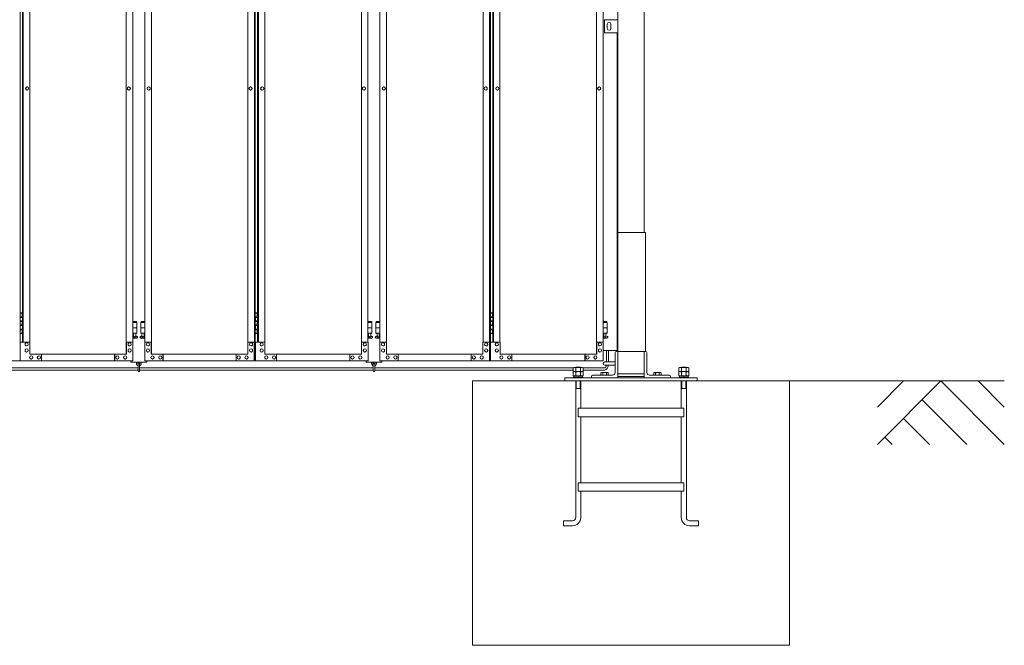
# Model space of a CAD drawing. Units: millimetres. Extents: x 2593 to 33146, y 470 to 10811.
# Drawn here: x 13785 to 17513, y 1248 to 3615 of the extents above; entities that cross this region are included whole.
import ezdxf

# ---------------------------------------------------------------- set-up
doc = ezdxf.new("R2010")
doc.units = ezdxf.units.MM
doc.layers.add('実線', color=3, linetype='Continuous', lineweight=18)
doc.layers.add('細線', color=4, linetype='Continuous', lineweight=9)

msp = doc.modelspace()

# ---------------------------------------------------------------- linework, layer by layer
at = {"layer": '実線', "ltscale": 0.05}
for p, q in [((16150, 7260), (16150, 2810)), ((16050, 6860), (16050, 2260)), ((16000, 3615), (16050, 3615)), ((16000, 3565), (16000, 3615)), ((16010, 3598), (16010, 3590)), ((16010, 3582), (16010, 3590)), ((16024, 3598), (16024, 3590)), ((16024, 3582), (16024, 3590)), ((16050, 3615), (16050, 3565)), ((16050, 3565), (16000, 3565)), ((16047, 2363), (16047, 3565)), ((15994.6, 2363), (16047, 2363)), ((15884, 2299.4), (15881.5, 2298)), ((15881.5, 2298), (15881.5, 2283.4)), ((15918.5, 2283.4), (15881.5, 2283.4)), ((15884, 2283.4), (15881.5, 2282)), ((15881.5, 2282), (15881.5, 2267.4)), ((15916, 2299.4), (15884, 2299.4)), ((15890.8, 2298), (15890.8, 2283.4)), ((15890.8, 2282), (15890.8, 2267.4)), ((15909.2, 2298), (15909.2, 2283.4)), ((15909.2, 2282), (15909.2, 2267.4)), ((15916, 2299.4), (15918.5, 2298)), ((15916, 2283.4), (15918.5, 2282)), ((15918.5, 2298), (15918.5, 2283.4)), ((15918.5, 2282), (15918.5, 2267.4)), ((16284, 2299.4), (16281.5, 2298)), ((16281.5, 2298), (16281.5, 2283.4)), ((16318.5, 2283.4), (16281.5, 2283.4)), ((16284, 2283.4), (16281.5, 2282)), ((16281.5, 2282), (16281.5, 2267.4)), ((16316, 2299.4), (16284, 2299.4)), ((16290.8, 2298), (16290.8, 2283.4)), ((16290.8, 2282), (16290.8, 2267.4)), ((16309.2, 2298), (16309.2, 2283.4)), ((16309.2, 2282), (16309.2, 2267.4)), ((16316, 2299.4), (16318.5, 2298)), ((16316, 2283.4), (16318.5, 2282)), ((16318.5, 2298), (16318.5, 2283.4)), ((16318.5, 2282), (16318.5, 2267.4)), ((15918.5, 2267.4), (15881.5, 2267.4)), ((15918, 2262.6), (15882, 2262.6)), ((15882, 2262.6), (15882, 2260)), ((15883.6, 2267.4), (15883.6, 2262.6)), ((15900, 2267.4), (15898.7, 2262.6)), ((15900, 2262.6), (15901.3, 2267.4)), ((15916.3, 2267.4), (15916.3, 2262.6)), ((15918, 2262.6), (15918, 2260)), ((16318.5, 2267.4), (16281.5, 2267.4)), ((16318, 2262.6), (16282, 2262.6)), ((16282, 2262.6), (16282, 2260)), ((16283.6, 2267.4), (16283.6, 2262.6)), ((16300, 2267.4), (16298.7, 2262.6)), ((16300, 2262.6), (16301.3, 2267.4)), ((16316.3, 2267.4), (16316.3, 2262.6)), ((16318, 2262.6), (16318, 2260))]:
    msp.add_line(p, q, dxfattribs=at)
at = {"layer": '実線', "linetype": 'Continuous'}
for p, q in [((13786.8, 2324.6), (13786.8, 5324.6)), ((14188.6, 5299.6), (14188.6, 2349.6)), ((14189, 2349.6), (14189, 5299.6)), ((14283.8, 2349.6), (14283.8, 5299.6)), ((14284.1, 5299.6), (14284.1, 2349.6)), ((14674.1, 2324.6), (14674.1, 5324.6)), ((14677.1, 2324.6), (14677.1, 5324.6)), ((15078.9, 5299.6), (15078.9, 2349.6)), ((15079.3, 2349.6), (15079.3, 5299.6)), ((15174.1, 2349.6), (15174.1, 5299.6)), ((15174.5, 5299.6), (15174.5, 2349.6)), ((15564.4, 2324.6), (15564.4, 5324.6)), ((15567.4, 2324.6), (15567.4, 5324.6)), ((15969.2, 5299.6), (15969.2, 2349.6)), ((15969.6, 2349.6), (15969.6, 5299.6)), ((13795.6, 2394.6), (13795.6, 5254.6)), ((13798.7, 2394.6), (13798.7, 5254.6)), ((13823.2, 5254.6), (13823.2, 2394.6)), ((14213.5, 5254.6), (14213.5, 2394.6)), ((14259.2, 5254.6), (14259.2, 2394.6)), ((14649.6, 5254.6), (14649.6, 2394.6)), ((14685.9, 2394.6), (14685.9, 5254.6)), ((14689, 2394.6), (14689, 5254.6)), ((14713.5, 5254.6), (14713.5, 2394.6)), ((15103.9, 5254.6), (15103.9, 2394.6)), ((15149.5, 5254.6), (15149.5, 2394.6)), ((15539.9, 5254.6), (15539.9, 2394.6)), ((15576.2, 2394.6), (15576.2, 5254.6)), ((15579.3, 2394.6), (15579.3, 5254.6)), ((15603.8, 5254.6), (15603.8, 2394.6)), ((15994.2, 5254.6), (15994.2, 2394.6)), ((13813.3, 3360.6), (13813.4, 3360.6)), ((14198.7, 3360.6), (14198.8, 3360.6)), ((14274, 3360.6), (14274, 3360.6)), ((14659.5, 3360.6), (14659.4, 3360.6)), ((14703.6, 3360.6), (14703.7, 3360.6)), ((15089, 3360.6), (15089.1, 3360.6)), ((15164.4, 3360.6), (15164.3, 3360.6)), ((15549.8, 3360.6), (15549.7, 3360.6)), ((15593.9, 3360.6), (15594, 3360.6)), ((15979.3, 3360.6), (15979.4, 3360.6)), ((13813.3, 3348.6), (13813.4, 3348.6)), ((14198.7, 3348.6), (14198.8, 3348.6)), ((14274, 3348.6), (14274, 3348.6)), ((14659.5, 3348.6), (14659.4, 3348.6)), ((14703.6, 3348.6), (14703.7, 3348.6)), ((15089, 3348.6), (15089.1, 3348.6)), ((15164.4, 3348.6), (15164.3, 3348.6)), ((15549.8, 3348.6), (15549.7, 3348.6)), ((15593.9, 3348.6), (15594, 3348.6)), ((15979.3, 3348.6), (15979.4, 3348.6)), ((13823.7, 2394.6), (13787.7, 2394.6)), ((13787.7, 2394.6), (13787.7, 2324.6)), ((13811.4, 2392.6), (13811.5, 2392.6)), ((13823.7, 2349.6), (13823.7, 2394.6)), ((14214, 2394.6), (14189, 2394.6)), ((14189.5, 2394.6), (14189.5, 2349.6)), ((14201.7, 2392.6), (14201.8, 2392.6)), ((14214, 2324.6), (14214, 2394.6)), ((14258.7, 2324.6), (14258.7, 2394.6)), ((14258.7, 2394.6), (14283.8, 2394.6)), ((14271, 2392.6), (14270.9, 2392.6)), ((14283.3, 2394.6), (14283.3, 2349.6)), ((14649.1, 2349.6), (14649.1, 2394.6)), ((14649.1, 2394.6), (14674.1, 2394.6)), ((14661.4, 2392.6), (14661.3, 2392.6)), ((14673.6, 2394.6), (14673.6, 2324.6)), ((14714, 2394.6), (14678, 2394.6)), ((14678, 2394.6), (14678, 2324.6)), ((14701.7, 2392.6), (14701.8, 2392.6)), ((14714, 2349.6), (14714, 2394.6)), ((15104.3, 2394.6), (15079.3, 2394.6)), ((15079.8, 2394.6), (15079.8, 2349.6)), ((15092.1, 2392.6), (15092.1, 2392.6)), ((15104.3, 2324.6), (15104.3, 2394.6)), ((15149.1, 2324.6), (15149.1, 2394.6)), ((15149.1, 2394.6), (15174.1, 2394.6)), ((15161.3, 2392.6), (15161.2, 2392.6)), ((15173.6, 2394.6), (15173.6, 2349.6)), ((15539.4, 2349.6), (15539.4, 2394.6)), ((15539.4, 2394.6), (15564.4, 2394.6)), ((15551.7, 2392.6), (15551.6, 2392.6)), ((15564, 2394.6), (15564, 2324.6)), ((15604.3, 2394.6), (15568.3, 2394.6)), ((15568.3, 2394.6), (15568.3, 2324.6)), ((15592, 2392.6), (15592.1, 2392.6)), ((15604.3, 2349.6), (15604.3, 2394.6)), ((15994.6, 2394.6), (15969.6, 2394.6)), ((15970.1, 2394.6), (15970.1, 2349.6)), ((15982.4, 2392.6), (15982.5, 2392.6)), ((15994.6, 2324.6), (15994.6, 2394.6)), ((13811.4, 2380.6), (13811.5, 2380.6)), ((13811.4, 2369.6), (13811.5, 2369.6)), ((13811.4, 2357.6), (13811.5, 2357.6)), ((14189.5, 2349.6), (13823.7, 2349.6)), ((13867.9, 2324.6), (13867.9, 2349.6)), ((14144.8, 2324.6), (14144.8, 2349.6)), ((14145.3, 2349.6), (14145.3, 2324.6)), ((14201.7, 2380.6), (14201.8, 2380.6)), ((14201.7, 2369.6), (14201.8, 2369.6)), ((14201.7, 2357.6), (14201.8, 2357.6)), ((14271, 2380.6), (14270.9, 2380.6)), ((14271, 2369.6), (14270.9, 2369.6)), ((14271, 2357.6), (14270.9, 2357.6)), ((14283.3, 2349.6), (14649.1, 2349.6)), ((14327.5, 2349.6), (14327.5, 2324.6)), ((14328, 2324.6), (14328, 2349.6)), ((14604.9, 2324.6), (14604.9, 2349.6)), ((14661.4, 2380.6), (14661.3, 2380.6)), ((14661.4, 2369.6), (14661.3, 2369.6)), ((14661.4, 2357.6), (14661.3, 2357.6)), ((14701.7, 2380.6), (14701.8, 2380.6)), ((14701.7, 2369.6), (14701.8, 2369.6)), ((14701.7, 2357.6), (14701.8, 2357.6)), ((15079.8, 2349.6), (14714, 2349.6)), ((14758.2, 2324.6), (14758.2, 2349.6)), ((15035.1, 2324.6), (15035.1, 2349.6)), ((15035.6, 2349.6), (15035.6, 2324.6)), ((15092.1, 2380.6), (15092.1, 2380.6)), ((15092.1, 2369.6), (15092.1, 2369.6)), ((15092.1, 2357.6), (15092.1, 2357.6)), ((15161.3, 2380.6), (15161.2, 2380.6)), ((15161.3, 2369.6), (15161.2, 2369.6)), ((15161.3, 2357.6), (15161.2, 2357.6)), ((15173.6, 2349.6), (15539.4, 2349.6)), ((15217.8, 2349.6), (15217.8, 2324.6)), ((15218.3, 2324.6), (15218.3, 2349.6)), ((15495.2, 2324.6), (15495.2, 2349.6)), ((15551.7, 2380.6), (15551.6, 2380.6)), ((15551.7, 2369.6), (15551.6, 2369.6)), ((15551.7, 2357.6), (15551.6, 2357.6)), ((15592, 2380.6), (15592.1, 2380.6)), ((15592, 2369.6), (15592.1, 2369.6)), ((15592, 2357.6), (15592.1, 2357.6)), ((15970.1, 2349.6), (15604.3, 2349.6)), ((15648.5, 2324.6), (15648.5, 2349.6)), ((15925.4, 2324.6), (15925.4, 2349.6)), ((15925.9, 2349.6), (15925.9, 2324.6)), ((15982.4, 2380.6), (15982.5, 2380.6)), ((15982.4, 2369.6), (15982.5, 2369.6)), ((15982.4, 2357.6), (15982.5, 2357.6)), ((13786.8, 2324.6), (13368.4, 2324.6)), ((13787.7, 2324.6), (14214, 2324.6)), ((13828.6, 2343.1), (13828.7, 2343.1)), ((13828.6, 2331.1), (13828.7, 2331.1)), ((13858, 2343.1), (13858.1, 2343.1)), ((13858, 2331.1), (13858.1, 2331.1)), ((14155.1, 2343.1), (14155.2, 2343.1)), ((14155.1, 2331.1), (14155.2, 2331.1)), ((14184.6, 2343.1), (14184.7, 2343.1)), ((14184.6, 2331.1), (14184.7, 2331.1)), ((14677.1, 2324.6), (14258.7, 2324.6)), ((14288.2, 2343.1), (14288.1, 2343.1)), ((14288.2, 2331.1), (14288.1, 2331.1)), ((14317.7, 2343.1), (14317.6, 2343.1)), ((14317.7, 2331.1), (14317.6, 2331.1)), ((14614.7, 2343.1), (14614.6, 2343.1)), ((14614.7, 2331.1), (14614.6, 2331.1)), ((14644.2, 2343.1), (14644.1, 2343.1)), ((14644.2, 2331.1), (14644.1, 2331.1)), ((14678, 2324.6), (15104.3, 2324.6)), ((14718.9, 2343.1), (14719, 2343.1)), ((14718.9, 2331.1), (14719, 2331.1)), ((14748.4, 2343.1), (14748.4, 2343.1)), ((14748.4, 2331.1), (14748.4, 2331.1)), ((15045.4, 2343.1), (15045.5, 2343.1)), ((15045.4, 2331.1), (15045.5, 2331.1)), ((15074.9, 2343.1), (15075, 2343.1)), ((15074.9, 2331.1), (15075, 2331.1)), ((15567.4, 2324.6), (15149.1, 2324.6)), ((15178.5, 2343.1), (15178.4, 2343.1)), ((15178.5, 2331.1), (15178.4, 2331.1)), ((15208, 2343.1), (15207.9, 2343.1)), ((15208, 2331.1), (15207.9, 2331.1)), ((15505, 2343.1), (15504.9, 2343.1)), ((15505, 2331.1), (15504.9, 2331.1)), ((15534.5, 2343.1), (15534.4, 2343.1)), ((15534.5, 2331.1), (15534.4, 2331.1)), ((15568.3, 2324.6), (15994.6, 2324.6)), ((15609.2, 2343.1), (15609.3, 2343.1)), ((15609.2, 2331.1), (15609.3, 2331.1)), ((15638.7, 2343.1), (15638.8, 2343.1)), ((15638.7, 2331.1), (15638.8, 2331.1)), ((15935.7, 2343.1), (15935.8, 2343.1)), ((15935.7, 2331.1), (15935.8, 2331.1)), ((15965.2, 2343.1), (15965.3, 2343.1)), ((15965.2, 2331.1), (15965.3, 2331.1))]:
    msp.add_line(p, q, dxfattribs=at)
at = {"layer": '実線'}
for p, q in [((16155, 2810), (16050, 2810)), ((16155, 2360), (16155, 2810)), ((13786.8, 2504.6), (13794.7, 2504.6)), ((13790.2, 2506.1), (13787.7, 2505.6)), ((13787.7, 2504.6), (13787.7, 2505.6)), ((13791.2, 2506.1), (13790.2, 2506.1)), ((13791.2, 2506.1), (13792.2, 2506.1)), ((13792.2, 2506.1), (13794.7, 2505.6)), ((13794.7, 2504.6), (13794.7, 2505.6)), ((13794.7, 2488.6), (13794.7, 2504.6)), ((13795.2, 2504.6), (13795.6, 2504.6)), ((13795.2, 2488.6), (13795.2, 2504.6)), ((14677.1, 2504.6), (14685, 2504.6)), ((14680.5, 2506.1), (14678, 2505.6)), ((14678, 2504.6), (14678, 2505.6)), ((14681.5, 2506.1), (14680.5, 2506.1)), ((14681.5, 2506.1), (14682.5, 2506.1)), ((14682.5, 2506.1), (14685, 2505.6)), ((14685, 2504.6), (14685, 2505.6)), ((14685, 2488.6), (14685, 2504.6)), ((14685.5, 2504.6), (14685.9, 2504.6)), ((14685.5, 2488.6), (14685.5, 2504.6)), ((15567.4, 2504.6), (15575.3, 2504.6)), ((15570.8, 2506.1), (15568.3, 2505.6)), ((15568.3, 2504.6), (15568.3, 2505.6)), ((15571.8, 2506.1), (15570.8, 2506.1)), ((15571.8, 2506.1), (15572.8, 2506.1)), ((15572.8, 2506.1), (15575.3, 2505.6)), ((15575.3, 2504.6), (15575.3, 2505.6)), ((15575.3, 2488.6), (15575.3, 2504.6)), ((15575.8, 2504.6), (15576.2, 2504.6)), ((15575.8, 2488.6), (15575.8, 2504.6)), ((13787.2, 2491.1), (13794.7, 2491.1)), ((13787.2, 2491.1), (13787.2, 2473.1)), ((13787.2, 2473.1), (13794.7, 2473.1)), ((13787.7, 2491.1), (13787.7, 2473.1)), ((13787.7, 2488.6), (13795.2, 2488.6)), ((13787.7, 2475.6), (13795.2, 2475.6)), ((13794.7, 2457.6), (13794.7, 2475.6)), ((13795.2, 2457.6), (13795.2, 2475.6)), ((14227.9, 2473.6), (14213.5, 2473.6)), ((14213.5, 2469.6), (14228.9, 2469.6)), ((14227.9, 2473.6), (14227.9, 2469.6)), ((14228.9, 2469.6), (14228.9, 2429.6)), ((14259.2, 2469.6), (14243.9, 2469.6)), ((14243.9, 2469.6), (14243.9, 2429.6)), ((14244.9, 2473.6), (14244.9, 2469.6)), ((14244.9, 2473.6), (14259.2, 2473.6)), ((14677.5, 2491.1), (14685, 2491.1)), ((14677.5, 2491.1), (14677.5, 2473.1)), ((14677.5, 2473.1), (14685, 2473.1)), ((14678, 2491.1), (14678, 2473.1)), ((14678, 2488.6), (14685.5, 2488.6)), ((14678, 2475.6), (14685.5, 2475.6)), ((14685, 2457.6), (14685, 2475.6)), ((14685.5, 2457.6), (14685.5, 2475.6)), ((15118.2, 2473.6), (15103.9, 2473.6)), ((15103.9, 2469.6), (15119.2, 2469.6)), ((15118.2, 2473.6), (15118.2, 2469.6)), ((15119.2, 2469.6), (15119.2, 2429.6)), ((15149.5, 2469.6), (15134.2, 2469.6)), ((15134.2, 2469.6), (15134.2, 2429.6)), ((15135.2, 2473.6), (15135.2, 2469.6)), ((15135.2, 2473.6), (15149.5, 2473.6)), ((15567.8, 2491.1), (15575.3, 2491.1)), ((15567.8, 2491.1), (15567.8, 2473.1)), ((15567.8, 2473.1), (15575.3, 2473.1)), ((15568.3, 2491.1), (15568.3, 2473.1)), ((15568.3, 2488.6), (15575.8, 2488.6)), ((15568.3, 2475.6), (15575.8, 2475.6)), ((15575.3, 2457.6), (15575.3, 2475.6)), ((15575.8, 2457.6), (15575.8, 2475.6)), ((16008.5, 2473.6), (15994.2, 2473.6)), ((15994.2, 2469.6), (16009.5, 2469.6)), ((16008.5, 2473.6), (16008.5, 2469.6)), ((16009.5, 2469.6), (16009.5, 2429.6)), ((13794.7, 2428.6), (13786.8, 2428.6)), ((13787.2, 2460.1), (13787.7, 2460.1)), ((13787.2, 2460.1), (13787.2, 2442.1)), ((13787.2, 2442.1), (13794.7, 2442.1)), ((13787.7, 2460.1), (13794.7, 2460.1)), ((13787.7, 2460.1), (13787.7, 2442.1)), ((13787.7, 2457.6), (13795.2, 2457.6)), ((13787.7, 2444.6), (13795.2, 2444.6)), ((13787.7, 2428.6), (13787.7, 2427.6)), ((13790.2, 2427.1), (13787.7, 2427.6)), ((13791.2, 2427.1), (13790.2, 2427.1)), ((13791.2, 2427.1), (13792.2, 2427.1)), ((13792.2, 2427.1), (13794.7, 2427.6)), ((13794.7, 2428.6), (13794.7, 2444.6)), ((13794.7, 2428.6), (13794.7, 2427.6)), ((13795.2, 2428.6), (13795.2, 2444.6)), ((13795.6, 2428.6), (13795.2, 2428.6)), ((14213.5, 2449.6), (14228.9, 2449.6)), ((14213.5, 2429.6), (14228.9, 2429.6)), ((14215.4, 2429.6), (14215.4, 2426.6)), ((14215.4, 2426.6), (14216.1, 2426.6)), ((14216.1, 2411.6), (14216.1, 2426.6)), ((14224.6, 2411.6), (14224.6, 2426.6)), ((14225.4, 2426.6), (14224.6, 2426.6)), ((14225.4, 2429.6), (14225.4, 2426.6)), ((14259.2, 2449.6), (14243.9, 2449.6)), ((14259.2, 2429.6), (14243.9, 2429.6)), ((14247.4, 2429.6), (14247.4, 2426.6)), ((14247.4, 2426.6), (14248.1, 2426.6)), ((14248.1, 2411.6), (14248.1, 2426.6)), ((14256.6, 2411.6), (14256.6, 2426.6)), ((14257.4, 2426.6), (14256.6, 2426.6)), ((14257.4, 2429.6), (14257.4, 2426.6)), ((14685, 2428.6), (14677.1, 2428.6)), ((14677.5, 2460.1), (14678, 2460.1)), ((14677.5, 2460.1), (14677.5, 2442.1)), ((14677.5, 2442.1), (14685, 2442.1)), ((14678, 2460.1), (14685, 2460.1)), ((14678, 2460.1), (14678, 2442.1)), ((14678, 2457.6), (14685.5, 2457.6)), ((14678, 2444.6), (14685.5, 2444.6)), ((14678, 2428.6), (14678, 2427.6)), ((14680.5, 2427.1), (14678, 2427.6)), ((14681.5, 2427.1), (14680.5, 2427.1)), ((14681.5, 2427.1), (14682.5, 2427.1)), ((14682.5, 2427.1), (14685, 2427.6)), ((14685, 2428.6), (14685, 2444.6)), ((14685, 2428.6), (14685, 2427.6)), ((14685.5, 2428.6), (14685.5, 2444.6)), ((14685.9, 2428.6), (14685.5, 2428.6)), ((15103.9, 2449.6), (15119.2, 2449.6)), ((15103.9, 2429.6), (15119.2, 2429.6)), ((15105.7, 2429.6), (15105.7, 2426.6)), ((15105.7, 2426.6), (15106.4, 2426.6)), ((15106.4, 2411.6), (15106.4, 2426.6)), ((15114.9, 2411.6), (15114.9, 2426.6)), ((15115.7, 2426.6), (15114.9, 2426.6)), ((15115.7, 2429.6), (15115.7, 2426.6)), ((15149.5, 2449.6), (15134.2, 2449.6)), ((15149.5, 2429.6), (15134.2, 2429.6)), ((15137.7, 2429.6), (15137.7, 2426.6)), ((15137.7, 2426.6), (15138.4, 2426.6)), ((15138.4, 2411.6), (15138.4, 2426.6)), ((15146.9, 2411.6), (15146.9, 2426.6)), ((15147.7, 2426.6), (15146.9, 2426.6)), ((15147.7, 2429.6), (15147.7, 2426.6)), ((15575.3, 2428.6), (15567.4, 2428.6)), ((15567.8, 2460.1), (15568.3, 2460.1)), ((15567.8, 2460.1), (15567.8, 2442.1)), ((15567.8, 2442.1), (15575.3, 2442.1)), ((15568.3, 2460.1), (15575.3, 2460.1)), ((15568.3, 2460.1), (15568.3, 2442.1)), ((15568.3, 2457.6), (15575.8, 2457.6)), ((15568.3, 2444.6), (15575.8, 2444.6)), ((15568.3, 2428.6), (15568.3, 2427.6)), ((15570.8, 2427.1), (15568.3, 2427.6)), ((15571.8, 2427.1), (15570.8, 2427.1)), ((15571.8, 2427.1), (15572.8, 2427.1)), ((15572.8, 2427.1), (15575.3, 2427.6)), ((15575.3, 2428.6), (15575.3, 2444.6)), ((15575.3, 2428.6), (15575.3, 2427.6)), ((15575.8, 2428.6), (15575.8, 2444.6)), ((15576.2, 2428.6), (15575.8, 2428.6)), ((15994.2, 2449.6), (16009.5, 2449.6)), ((15994.2, 2429.6), (16009.5, 2429.6)), ((15996, 2429.6), (15996, 2426.6)), ((15996, 2426.6), (15996.8, 2426.6)), ((15996.8, 2411.6), (15996.8, 2426.6)), ((16005.2, 2411.6), (16005.2, 2426.6)), ((16006, 2426.6), (16005.2, 2426.6)), ((16006, 2429.6), (16006, 2426.6)), ((14213.5, 2417.6), (14216.1, 2419)), ((14228.4, 2410.6), (14213.5, 2410.6)), ((14224.6, 2411.6), (14216.1, 2411.6)), ((14229.8, 2416.2), (14224.6, 2419)), ((14243, 2416.2), (14248.1, 2419)), ((14244.4, 2410.6), (14259.2, 2410.6)), ((14248.1, 2411.6), (14256.6, 2411.6)), ((14259.2, 2417.6), (14256.6, 2419)), ((15103.9, 2417.6), (15106.4, 2419)), ((15118.7, 2410.6), (15103.9, 2410.6)), ((15114.9, 2411.6), (15106.4, 2411.6)), ((15120.1, 2416.2), (15114.9, 2419)), ((15133.3, 2416.2), (15138.4, 2419)), ((15134.7, 2410.6), (15149.5, 2410.6)), ((15138.4, 2411.6), (15146.9, 2411.6)), ((15149.5, 2417.6), (15146.9, 2419)), ((15994.2, 2417.6), (15996.8, 2419)), ((16009, 2410.6), (15994.2, 2410.6)), ((16005.2, 2411.6), (15996.8, 2411.6)), ((16010.4, 2416.2), (16005.2, 2419)), ((16040, 2355.5), (16040, 2280)), ((16050, 2360), (16044.5, 2360)), ((16050, 2360), (16155.5, 2360)), ((16150, 2260), (16150, 2360)), ((16160, 2355.5), (16160, 2280)), ((14206.4, 2324.6), (14206.4, 2319.6)), ((14206.4, 2319.6), (14266.4, 2319.6)), ((14227.4, 2319.6), (14227.4, 2313.6)), ((14232.4, 2313.6), (14232.4, 2319.6)), ((14233.4, 2312.6), (14233.4, 2286.6)), ((14239.4, 2286.6), (14239.4, 2312.6)), ((14240.4, 2313.6), (14240.4, 2319.6)), ((14245.4, 2319.6), (14245.4, 2313.6)), ((14266.4, 2319.6), (14266.4, 2324.6)), ((15096.7, 2324.6), (15096.7, 2319.6)), ((15096.7, 2319.6), (15156.7, 2319.6)), ((15117.7, 2319.6), (15117.7, 2313.6)), ((15122.7, 2313.6), (15122.7, 2319.6)), ((15123.7, 2312.6), (15123.7, 2286.6)), ((15129.7, 2286.6), (15129.7, 2312.6)), ((15130.7, 2313.6), (15130.7, 2319.6)), ((15135.7, 2319.6), (15135.7, 2313.6)), ((15156.7, 2319.6), (15156.7, 2324.6)), ((16040, 2320), (16001, 2320)), ((15892.1, 2300), (15891.5, 2299.4)), ((15892.1, 2300), (15907.9, 2300)), ((15907.9, 2300), (15908.5, 2299.4)), ((15988, 2280), (15986.1, 2278.9)), ((15986.1, 2278.9), (15986.1, 2270)), ((16012, 2280), (15988, 2280)), ((15990.2, 2280), (15989.6, 2280)), ((15990.8, 2279.9), (15990.2, 2280)), ((15991.3, 2279.9), (15990.8, 2279.9)), ((15991.8, 2279.7), (15991.3, 2279.9)), ((15992.3, 2279.6), (15991.8, 2279.7)), ((15992.6, 2279.5), (15992.3, 2279.6)), ((15992.9, 2279.3), (15992.6, 2279.5)), ((15993, 2279.1), (15992.9, 2279.3)), ((15993.1, 2278.9), (15993, 2279.1)), ((15993.2, 2279.1), (15993.1, 2278.9)), ((15993.1, 2278.9), (15993.1, 2278.9)), ((15993.1, 2278.9), (15993.1, 2278.9)), ((15993.1, 2278.9), (15993.1, 2270)), ((15993.5, 2279.3), (15993.2, 2279.1)), ((15994, 2279.5), (15993.5, 2279.3)), ((15994.7, 2279.6), (15994, 2279.5)), ((15995.5, 2279.7), (15994.7, 2279.6)), ((15996.5, 2279.9), (15995.5, 2279.7)), ((15997.6, 2279.9), (15996.5, 2279.9)), ((15998.8, 2280), (15997.6, 2279.9)), ((16000, 2280), (15998.8, 2280)), ((16001.2, 2280), (16000, 2280)), ((16040, 2308), (16001, 2308)), ((16002.4, 2279.9), (16001.2, 2280)), ((16003.5, 2279.9), (16002.4, 2279.9)), ((16004.5, 2279.7), (16003.5, 2279.9)), ((16005.3, 2279.6), (16004.5, 2279.7)), ((16006, 2279.5), (16005.3, 2279.6)), ((16006.5, 2279.3), (16006, 2279.5)), ((16006.8, 2279.1), (16006.5, 2279.3)), ((16006.9, 2278.9), (16006.8, 2279.1)), ((16007, 2279.1), (16006.9, 2278.9)), ((16006.9, 2278.9), (16006.9, 2278.9)), ((16006.9, 2278.9), (16006.9, 2270)), ((16007.1, 2279.3), (16007, 2279.1)), ((16007.4, 2279.5), (16007.1, 2279.3)), ((16007.7, 2279.6), (16007.4, 2279.5)), ((16008.2, 2279.7), (16007.7, 2279.6)), ((16008.7, 2279.9), (16008.2, 2279.7)), ((16009.2, 2279.9), (16008.7, 2279.9)), ((16009.8, 2280), (16009.2, 2279.9)), ((16010.4, 2280), (16009.8, 2280)), ((16010.4, 2280), (16010.4, 2280)), ((16012, 2280), (16013.9, 2278.9)), ((16013.9, 2278.9), (16013.9, 2270)), ((16050, 2275), (16150, 2275)), ((16188, 2280), (16186.1, 2278.9)), ((16186.1, 2278.9), (16186.1, 2270)), ((16212, 2280), (16188, 2280)), ((16190.2, 2280), (16189.6, 2280)), ((16190.8, 2279.9), (16190.2, 2280)), ((16191.3, 2279.9), (16190.8, 2279.9)), ((16191.8, 2279.7), (16191.3, 2279.9)), ((16192.3, 2279.6), (16191.8, 2279.7)), ((16192.6, 2279.5), (16192.3, 2279.6)), ((16192.9, 2279.3), (16192.6, 2279.5)), ((16193, 2279.1), (16192.9, 2279.3)), ((16193.1, 2278.9), (16193, 2279.1)), ((16193.2, 2279.1), (16193.1, 2278.9)), ((16193.1, 2278.9), (16193.1, 2278.9)), ((16193.1, 2278.9), (16193.1, 2278.9)), ((16193.1, 2278.9), (16193.1, 2270)), ((16193.5, 2279.3), (16193.2, 2279.1)), ((16194, 2279.5), (16193.5, 2279.3)), ((16194.7, 2279.6), (16194, 2279.5)), ((16195.5, 2279.7), (16194.7, 2279.6)), ((16196.5, 2279.9), (16195.5, 2279.7)), ((16197.6, 2279.9), (16196.5, 2279.9)), ((16198.8, 2280), (16197.6, 2279.9)), ((16200, 2280), (16198.8, 2280)), ((16201.2, 2280), (16200, 2280)), ((16202.4, 2279.9), (16201.2, 2280)), ((16203.5, 2279.9), (16202.4, 2279.9)), ((16204.5, 2279.7), (16203.5, 2279.9)), ((16205.3, 2279.6), (16204.5, 2279.7)), ((16206, 2279.5), (16205.3, 2279.6)), ((16206.5, 2279.3), (16206, 2279.5)), ((16206.8, 2279.1), (16206.5, 2279.3)), ((16206.9, 2278.9), (16206.8, 2279.1)), ((16207, 2279.1), (16206.9, 2278.9)), ((16206.9, 2278.9), (16206.9, 2278.9)), ((16206.9, 2278.9), (16206.9, 2270)), ((16207.1, 2279.3), (16207, 2279.1)), ((16207.4, 2279.5), (16207.1, 2279.3)), ((16207.7, 2279.6), (16207.4, 2279.5)), ((16208.2, 2279.7), (16207.7, 2279.6)), ((16208.7, 2279.9), (16208.2, 2279.7)), ((16209.2, 2279.9), (16208.7, 2279.9)), ((16209.8, 2280), (16209.2, 2279.9)), ((16210.4, 2280), (16209.8, 2280)), ((16210.4, 2280), (16210.4, 2280)), ((16212, 2280), (16213.9, 2278.9)), ((16213.9, 2278.9), (16213.9, 2270)), ((16292.1, 2300), (16291.5, 2299.4)), ((16292.1, 2300), (16307.9, 2300)), ((16307.9, 2300), (16308.5, 2299.4)), ((16700, 2248), (15500, 2248)), ((15500, 1248), (15500, 2248)), ((16350, 2260), (15850, 2260)), ((15850, 2260), (15850, 2248)), ((15890.5, 2248), (15890.5, 1731.5)), ((15909.5, 2248), (15909.5, 2145)), ((15950, 2265.5), (15950, 2260)), ((15954.5, 2270), (16030, 2270)), ((16050, 2265), (16150, 2265)), ((16245.5, 2270), (16170, 2270)), ((16250, 2265.5), (16250, 2260)), ((16290.5, 2248), (16290.5, 2145)), ((16309.5, 2248), (16309.5, 1731.5)), ((16350, 2260), (16350, 2248)), ((16700, 1248), (16700, 2248)), ((15890.5, 2220), (15909.5, 2220)), ((16290.5, 2220), (16309.5, 2220)), ((15900, 2145), (16300, 2145)), ((15900, 2145), (15900, 2113)), ((16300, 2145), (16300, 2113)), ((15900, 2113), (16300, 2113)), ((15909.5, 2113), (15909.5, 1863)), ((16290.5, 2113), (16290.5, 1863)), ((15900, 1863), (16300, 1863)), ((15900, 1863), (15900, 1831)), ((15900, 1831), (16300, 1831)), ((15909.5, 1831), (15909.5, 1731.5)), ((16290.5, 1831), (16290.5, 1731.5)), ((16300, 1863), (16300, 1831)), ((15844.5, 1719), (15878, 1719)), ((15844.5, 1719), (15844.5, 1700)), ((16355.5, 1719), (16322, 1719)), ((16355.5, 1719), (16355.5, 1700)), ((15844.5, 1700), (15878, 1700)), ((16355.5, 1700), (16322, 1700)), ((16700, 1248), (15500, 1248))]:
    msp.add_line(p, q, dxfattribs=at)
for centre in [(14220.4, 2415.6), (14252.4, 2415.6), (15110.7, 2415.6), (15142.7, 2415.6), (16001, 2415.6)]:
    msp.add_circle(centre, 0.5, dxfattribs=at)
at = {"layer": '実線', "ltscale": 0.05}
for centre, start, end in [((16017, 3598), 0, 180), ((16017, 3582), 180, 0)]:
    msp.add_arc(centre, 7, start, end, dxfattribs=at)
at = {"layer": '実線'}
for centre, radius, start, end in [((14228.4, 2413.6), 3, 270, 61.9275), ((14244.4, 2413.6), 3, 118.0725, 270), ((15118.7, 2413.6), 3, 270, 61.9275), ((15134.7, 2413.6), 3, 118.0725, 270), ((16009, 2413.6), 3, 270, 61.9275), ((16044.5, 2355.5), 4.5, 90, 180), ((16155.5, 2355.5), 4.5, 0, 90), ((14236.4, 2313.6), 9, 180, 250.5288), ((14236.4, 2313.6), 4, 180, 221.4096), ((14236.4, 2312.6), 3, 0, 180), ((14236.4, 2313.6), 9, 289.4712, 0), ((14236.4, 2313.6), 4, 318.5904, 0), ((15126.7, 2313.6), 9, 180, 250.5288), ((15126.7, 2313.6), 4, 180, 221.4096), ((15126.7, 2312.6), 3, 0, 180), ((15126.7, 2313.6), 9, 289.4712, 0), ((15126.7, 2313.6), 4, 318.5904, 0), ((16001, 2314), 6, 90, 270), ((14236.4, 2286.6), 3, 180, 0), ((15126.7, 2286.6), 3, 180, 0), ((16030, 2280), 10, 270, 0), ((16170, 2280), 10, 180, 270), ((15954.5, 2265.5), 4.5, 90, 180), ((16245.5, 2265.5), 4.5, 0, 90), ((15878, 1731.5), 12.5, 270, 0), ((15878, 1731.5), 31.5, 270, 0), ((16322, 1731.5), 31.5, 180, 270), ((16322, 1731.5), 12.5, 180, 270)]:
    msp.add_arc(centre, radius, start, end, dxfattribs=at)
at = {"layer": '実線', "linetype": 'Continuous', "extrusion": (0, 0, -1)}
for centre, major_axis in [((13813.3, 3354.6), (0, -6)), ((14198.7, 3354.6), (0, -6)), ((14703.6, 3354.6), (0, -6)), ((15089, 3354.6), (0, -6)), ((15593.9, 3354.6), (0, -6)), ((15979.3, 3354.6), (0, -6)), ((14271, 2386.6), (0, 6)), ((14661.4, 2386.6), (0, 6)), ((15161.3, 2386.6), (0, 6)), ((15551.7, 2386.6), (0, 6)), ((14271, 2363.6), (0, 6)), ((14661.4, 2363.6), (0, 6)), ((15161.3, 2363.6), (0, 6)), ((15551.7, 2363.6), (0, 6)), ((14288.2, 2337.1), (0, 6)), ((14317.7, 2337.1), (0, 6)), ((14614.7, 2337.1), (0, 6)), ((14644.2, 2337.1), (0, 6)), ((15178.5, 2337.1), (0, 6)), ((15208, 2337.1), (0, 6)), ((15505, 2337.1), (0, 6)), ((15534.5, 2337.1), (0, 6))]:
    msp.add_ellipse(centre, major_axis=major_axis, ratio=0.982002, start_param=0, end_param=3.141593, dxfattribs=at)
for centre, major_axis in [((13813.4, 3354.6), (0, -6)), ((14198.8, 3354.6), (0, -6)), ((14703.7, 3354.6), (0, -6)), ((15089.1, 3354.6), (0, -6)), ((15594, 3354.6), (0, -6)), ((15979.4, 3354.6), (0, -6)), ((14270.9, 2386.6), (0, 6)), ((14661.3, 2386.6), (0, 6)), ((15161.2, 2386.6), (0, 6)), ((15551.6, 2386.6), (0, 6)), ((14270.9, 2363.6), (0, 6)), ((14661.3, 2363.6), (0, 6)), ((15161.2, 2363.6), (0, 6)), ((15551.6, 2363.6), (0, 6)), ((14288.1, 2337.1), (0, 6)), ((14317.6, 2337.1), (0, 6)), ((14614.6, 2337.1), (0, 6)), ((14644.1, 2337.1), (0, 6)), ((15178.4, 2337.1), (0, 6)), ((15207.9, 2337.1), (0, 6)), ((15504.9, 2337.1), (0, 6)), ((15534.4, 2337.1), (0, 6))]:
    msp.add_ellipse(centre, major_axis=major_axis, ratio=0.982002, dxfattribs=at)
at = {"layer": '実線', "linetype": 'Continuous'}
for centre, major_axis in [((14274, 3354.6), (0, -6)), ((14659.4, 3354.6), (0, -6)), ((15164.3, 3354.6), (0, -6)), ((15549.7, 3354.6), (0, -6)), ((13811.5, 2386.6), (0, 6)), ((14201.8, 2386.6), (0, 6)), ((14701.8, 2386.6), (0, 6)), ((15092.1, 2386.6), (0, 6)), ((15592.1, 2386.6), (0, 6)), ((15982.5, 2386.6), (0, 6)), ((13811.5, 2363.6), (0, 6)), ((14201.8, 2363.6), (0, 6)), ((14701.8, 2363.6), (0, 6)), ((15092.1, 2363.6), (0, 6)), ((15592.1, 2363.6), (0, 6)), ((15982.5, 2363.6), (0, 6)), ((13828.7, 2337.1), (0, 6)), ((13858.1, 2337.1), (0, 6)), ((14155.2, 2337.1), (0, 6)), ((14184.7, 2337.1), (0, 6)), ((14719, 2337.1), (0, 6)), ((14748.4, 2337.1), (0, 6)), ((15045.5, 2337.1), (0, 6)), ((15075, 2337.1), (0, 6)), ((15609.3, 2337.1), (0, 6)), ((15638.8, 2337.1), (0, 6)), ((15935.8, 2337.1), (0, 6)), ((15965.3, 2337.1), (0, 6))]:
    msp.add_ellipse(centre, major_axis=major_axis, ratio=0.982002, dxfattribs=at)
for centre, major_axis in [((14274, 3354.6), (0, -6)), ((14659.5, 3354.6), (0, -6)), ((15164.4, 3354.6), (0, -6)), ((15549.8, 3354.6), (0, -6)), ((13811.4, 2386.6), (0, 6)), ((14201.7, 2386.6), (0, 6)), ((14701.7, 2386.6), (0, 6)), ((15092.1, 2386.6), (0, 6)), ((15592, 2386.6), (0, 6)), ((15982.4, 2386.6), (0, 6)), ((13811.4, 2363.6), (0, 6)), ((14201.7, 2363.6), (0, 6)), ((14701.7, 2363.6), (0, 6)), ((15092.1, 2363.6), (0, 6)), ((15592, 2363.6), (0, 6)), ((15982.4, 2363.6), (0, 6)), ((13828.6, 2337.1), (0, 6)), ((13858, 2337.1), (0, 6)), ((14155.1, 2337.1), (0, 6)), ((14184.6, 2337.1), (0, 6)), ((14718.9, 2337.1), (0, 6)), ((14748.4, 2337.1), (0, 6)), ((15045.4, 2337.1), (0, 6)), ((15074.9, 2337.1), (0, 6)), ((15609.2, 2337.1), (0, 6)), ((15638.7, 2337.1), (0, 6)), ((15935.7, 2337.1), (0, 6)), ((15965.2, 2337.1), (0, 6))]:
    msp.add_ellipse(centre, major_axis=major_axis, ratio=0.982002, start_param=0, end_param=3.141593, dxfattribs=at)
at = {"layer": '実線', "ltscale": 0.05}
for centre, major_axis, ratio, start_param, end_param in [((15886.1, 2298), (4.62, 0), 0.309401, 0, 1.570796), ((15886.1, 2282), (4.62, 0), 0.309401, 0, 1.570796), ((15900, 2298), (9.24, 0), 0.154701, 0, 3.141593), ((15900, 2282), (9.24, 0), 0.154701, 0, 3.141593), ((15913.9, 2298), (4.62, 0), 0.309401, 1.570796, 3.141593), ((15913.9, 2282), (4.62, 0), 0.309401, 1.570796, 3.141593), ((16286.1, 2298), (4.62, 0), 0.309401, 0, 1.570796), ((16286.1, 2282), (4.62, 0), 0.309401, 0, 1.570796), ((16300, 2298), (9.24, 0), 0.154701, 0, 3.141593), ((16300, 2282), (9.24, 0), 0.154701, 0, 3.141593), ((16313.9, 2298), (4.62, 0), 0.309401, 1.570796, 3.141593), ((16313.9, 2282), (4.62, 0), 0.309401, 1.570796, 3.141593)]:
    msp.add_ellipse(centre, major_axis=major_axis, ratio=ratio, start_param=start_param, end_param=end_param, dxfattribs=at)
at = {"layer": '細線', "ltscale": 0.05}
for p, q in [((16007, 2320), (16007, 2363)), ((16015, 2320), (16015, 2363))]:
    msp.add_line(p, q, dxfattribs=at)
at = {"layer": '細線'}
for p, q in [((14233.4, 2297.6), (13349.1, 2297.6)), ((14233.4, 2289.6), (13349.1, 2289.6)), ((15123.7, 2297.6), (14239.4, 2297.6)), ((15123.7, 2289.6), (14239.4, 2289.6)), ((15881.5, 2297.6), (15129.7, 2297.6)), ((15881.5, 2289.6), (15129.7, 2289.6)), ((15892.1, 2299.4), (15892.1, 2300)), ((15907.9, 2299.4), (15907.9, 2300)), ((16001, 2297.6), (15918.5, 2297.6)), ((16001, 2289.6), (15918.5, 2289.6)), ((16292.1, 2299.4), (16292.1, 2300)), ((16307.9, 2299.4), (16307.9, 2300)), ((15892.1, 2220), (15892.1, 2248)), ((15907.9, 2220), (15907.9, 2248)), ((16292.1, 2220), (16292.1, 2248)), ((16307.9, 2220), (16307.9, 2248)), ((15892.1, 2220), (15890.5, 2217.2)), ((15907.9, 2220), (15909.5, 2217.2)), ((16292.1, 2220), (16290.5, 2217.2)), ((16307.9, 2220), (16309.5, 2217.2))]:
    msp.add_line(p, q, dxfattribs=at)
at = {"layer": '細線', "linetype": 'Continuous'}
for p, q in [((17513.4, 2248), (16700, 2248)), ((17033.4, 2008), (17273.4, 2248)), ((17033.4, 2149.4), (17132, 2248)), ((17273.4, 2248), (17513.4, 2008)), ((17414.8, 2248), (17513.4, 2149.4)), ((17202.7, 2177.3), (17372, 2008)), ((17132, 2106.6), (17230.6, 2008)), ((17061.3, 2035.9), (17089.2, 2008))]:
    msp.add_line(p, q, dxfattribs=at)
at = {"layer": '細線', "extrusion": (0, 0, -1)}
msp.add_ellipse((16001, 2314), major_axis=(0, -16.4), ratio=0.365854, start_param=5.086939, end_param=6.283185, dxfattribs=at)
at = {"layer": '細線'}
msp.add_ellipse((16001, 2314), major_axis=(0, 24.4), ratio=0.57377, start_param=3.141593, end_param=4.463939, dxfattribs=at)

doc.saveas('drawing.dxf')
